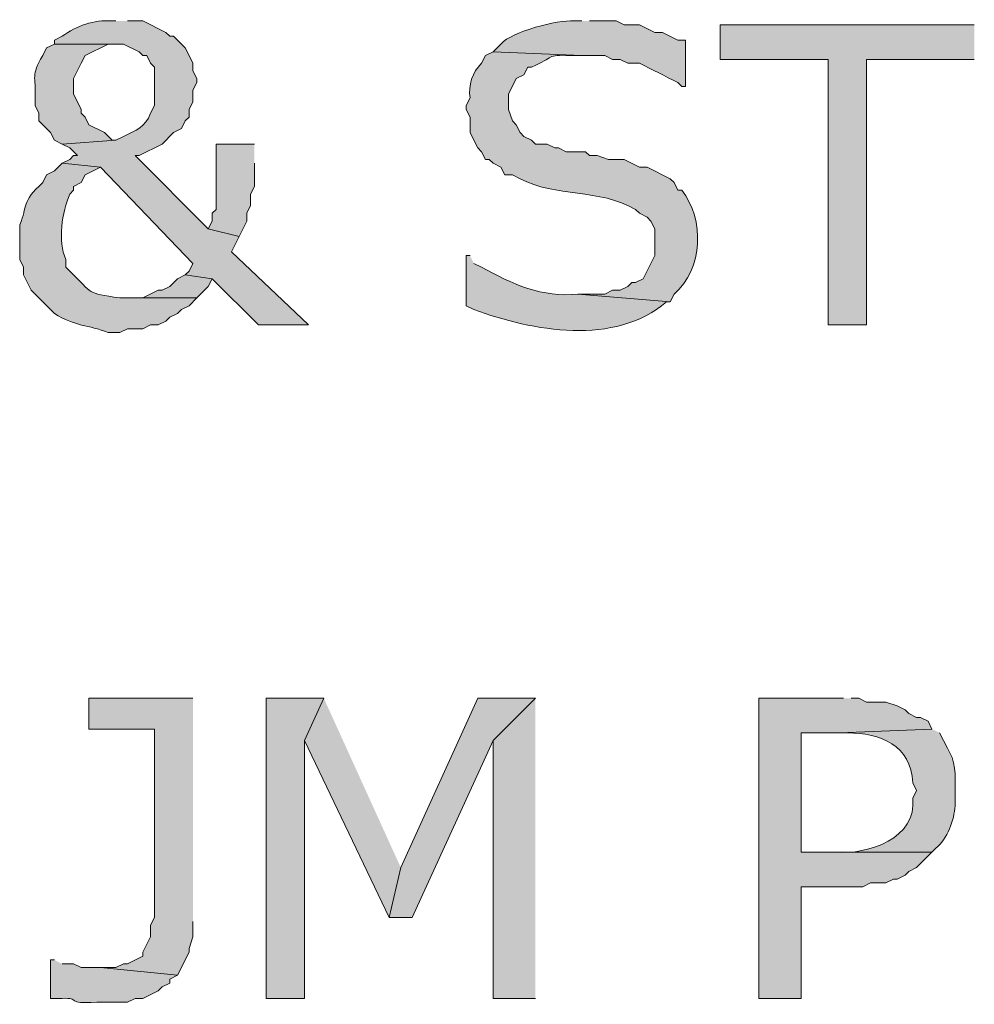
# Model space of a CAD drawing. Extents: x 17 to 595, y 17 to 775.
# Drawn here: x 81 to 96, y 123 to 138 of the extents above; entities that cross this region are included whole.
import ezdxf

# ---------------------------------------------------------------- set-up
doc = ezdxf.new("R2010")
doc.units = 0
doc.header["$MEASUREMENT"] = 0
doc.layers.add('Layer 1', color=7, linetype='Continuous', lineweight=0)

msp = doc.modelspace()

# ---------------------------------------------------------------- hatches: boundary and pattern name
at = {"layer": 'Layer 1', "true_color": 0x000000, "transparency": 33554687}
h = msp.add_hatch(color=18, dxfattribs=at)
edge = h.paths.add_edge_path()
edge.add_spline(control_points=[(82.56, 138.48), (82.56, 138.48), (82.5, 138.48), (82.5, 138.48), (82.212, 138.499), (81.952, 138.403), (81.72, 138.24), (81.72, 138.24), (81.6, 138.18), (81.6, 138.18), (81.6, 138.18), (81.6, 138.12), (81.6, 138.12), (81.6, 138.12), (82.68, 138.12), (82.68, 138.12), (82.68, 138.12), (82.92, 138), (82.92, 138), (82.92, 138), (82.98, 137.94), (82.98, 137.94), (82.98, 137.94), (83.04, 137.94), (83.04, 137.94), (83.04, 137.94), (83.1, 137.82), (83.1, 137.82), (83.1, 137.82), (83.16, 137.76), (83.16, 137.76), (83.16, 137.76), (83.16, 137.16), (83.16, 137.16), (83.16, 137.16), (83.1, 137.04), (83.1, 137.04), (83.019, 136.823), (82.871, 136.773), (82.68, 136.68), (82.68, 136.68), (82.56, 136.62), (82.56, 136.62), (82.56, 136.62), (81.72, 136.56), (81.72, 136.56), (81.72, 136.56), (81.84, 136.5), (81.84, 136.5), (81.84, 136.5), (81.96, 136.38), (81.96, 136.38), (81.96, 136.38), (81.9, 136.38), (81.9, 136.38), (81.9, 136.38), (81.84, 136.32), (81.84, 136.32), (81.84, 136.32), (81.72, 136.26), (81.72, 136.26), (81.72, 136.26), (82.32, 136.2), (82.32, 136.2), (82.32, 136.2), (83.76, 134.7), (83.76, 134.7), (83.76, 134.7), (83.7, 134.58), (83.7, 134.58), (83.7, 134.58), (83.64, 134.52), (83.64, 134.52), (83.64, 134.52), (84.06, 134.46), (84.06, 134.46), (84.06, 134.46), (84.78, 133.74), (84.78, 133.74), (84.78, 133.74), (85.56, 133.74), (85.56, 133.74), (85.56, 133.74), (84.36, 134.88), (84.36, 134.88), (84.36, 134.88), (84.48, 135.12), (84.48, 135.12), (84.48, 135.12), (84, 135.24), (84, 135.24), (84, 135.24), (82.86, 136.38), (82.86, 136.38), (82.86, 136.38), (82.92, 136.38), (82.92, 136.38), (82.92, 136.38), (83.28, 136.56), (83.28, 136.56), (83.28, 136.56), (83.46, 136.74), (83.46, 136.74), (83.46, 136.74), (83.58, 136.8), (83.58, 136.8), (83.58, 136.8), (83.64, 136.92), (83.64, 136.92), (83.64, 136.92), (83.7, 136.98), (83.7, 136.98), (83.7, 136.98), (83.7, 137.1), (83.7, 137.1), (83.7, 137.1), (83.76, 137.22), (83.76, 137.22), (83.76, 137.22), (83.76, 137.4), (83.76, 137.4), (83.76, 137.4), (83.82, 137.52), (83.82, 137.52), (83.82, 137.52), (83.82, 137.58), (83.82, 137.58), (83.82, 137.58), (83.76, 137.7), (83.76, 137.7), (83.76, 137.7), (83.76, 137.82), (83.76, 137.82), (83.76, 137.82), (83.7, 137.94), (83.7, 137.94), (83.7, 137.94), (83.64, 138.06), (83.64, 138.06), (83.64, 138.06), (83.46, 138.24), (83.46, 138.24), (83.46, 138.24), (83.4, 138.24), (83.4, 138.24), (83.4, 138.24), (83.34, 138.3), (83.34, 138.3), (83.34, 138.3), (82.98, 138.48), (82.98, 138.48), (82.98, 138.48), (82.74, 138.48), (82.74, 138.48)], knot_values=[0, 0, 0, 0, 1, 1, 1, 2, 2, 2, 3, 3, 3, 4, 4, 4, 5, 5, 5, 6, 6, 6, 7, 7, 7, 8, 8, 8, 9, 9, 9, 10, 10, 10, 11, 11, 11, 12, 12, 12, 13, 13, 13, 14, 14, 14, 15, 15, 15, 16, 16, 16, 17, 17, 17, 18, 18, 18, 19, 19, 19, 20, 20, 20, 21, 21, 21, 22, 22, 22, 23, 23, 23, 24, 24, 24, 25, 25, 25, 26, 26, 26, 27, 27, 27, 28, 28, 28, 29, 29, 29, 30, 30, 30, 31, 31, 31, 32, 32, 32, 33, 33, 33, 34, 34, 34, 35, 35, 35, 36, 36, 36, 37, 37, 37, 38, 38, 38, 39, 39, 39, 40, 40, 40, 41, 41, 41, 42, 42, 42, 43, 43, 43, 44, 44, 44, 45, 45, 45, 46, 46, 46, 47, 47, 47, 48, 48, 48, 49, 49, 49, 50, 50, 50, 51, 51, 51, 51], degree=3, periodic=0)
edge.add_line((82.74, 138.48), (82.56, 138.48))
h = msp.add_hatch(color=18, dxfattribs=at)
edge = h.paths.add_edge_path()
edge.add_spline(control_points=[(89.82, 138.48), (89.82, 138.48), (89.7, 138.48), (89.7, 138.48), (89.443, 138.496), (88.736, 138.318), (88.56, 138.12), (88.56, 138.12), (88.44, 138), (88.44, 138), (88.44, 138), (89.82, 137.94), (89.82, 137.94), (89.82, 137.94), (90.18, 137.94), (90.18, 137.94), (90.18, 137.94), (90.3, 137.88), (90.3, 137.88), (90.3, 137.88), (90.42, 137.88), (90.42, 137.88), (90.42, 137.88), (90.54, 137.82), (90.54, 137.82), (90.54, 137.82), (90.72, 137.82), (90.72, 137.82), (90.92, 137.72), (91.12, 137.62), (91.32, 137.52), (91.32, 137.52), (91.38, 137.46), (91.38, 137.46), (91.38, 137.46), (91.44, 137.46), (91.44, 137.46), (91.44, 137.46), (91.44, 138.18), (91.44, 138.18), (91.44, 138.18), (91.32, 138.18), (91.32, 138.18), (91.32, 138.18), (91.08, 138.3), (91.08, 138.3), (91.08, 138.3), (90.96, 138.3), (90.96, 138.3), (90.96, 138.3), (90.72, 138.42), (90.72, 138.42), (90.72, 138.42), (90.48, 138.42), (90.48, 138.42), (90.48, 138.42), (90.36, 138.48), (90.36, 138.48), (90.36, 138.48), (89.94, 138.48), (89.94, 138.48)], knot_values=[0, 0, 0, 0, 1, 1, 1, 2, 2, 2, 3, 3, 3, 4, 4, 4, 5, 5, 5, 6, 6, 6, 7, 7, 7, 8, 8, 8, 9, 9, 9, 10, 10, 10, 11, 11, 11, 12, 12, 12, 13, 13, 13, 14, 14, 14, 15, 15, 15, 16, 16, 16, 17, 17, 17, 18, 18, 18, 19, 19, 19, 20, 20, 20, 20], degree=3, periodic=0)
edge.add_line((89.94, 138.48), (89.82, 138.48))
for points in [[(95.94, 138.42), (91.98, 138.42), (91.98, 137.88), (93.66, 137.88), (93.66, 133.74), (94.26, 133.74), (94.26, 137.88), (95.94, 137.88)], [(84.72, 136.56), (84.12, 136.56), (84.12, 135.54), (84.06, 135.48), (84.06, 135.36), (84, 135.24), (84.48, 135.12), (84.6, 135.36), (84.6, 135.48), (84.66, 135.6), (84.66, 135.78), (84.72, 135.9), (84.72, 136.26)], [(83.64, 134.52), (83.52, 134.46), (83.4, 134.34), (83.28, 134.28), (83.22, 134.28), (82.98, 134.16), (82.74, 134.16), (83.82, 134.16), (83.88, 134.22), (84, 134.34), (84.06, 134.46)], [(83.76, 127.92), (82.14, 127.92), (82.14, 127.44), (83.16, 127.44), (83.16, 124.5), (83.1, 124.38), (83.1, 124.2), (82.98, 123.96), (82.98, 123.9), (82.74, 123.78), (82.68, 123.78), (82.56, 123.72), (82.32, 123.72), (83.52, 123.6), (83.58, 123.72), (83.64, 123.84), (83.7, 123.96), (83.7, 124.02), (83.76, 124.2), (83.76, 124.44)], [(85.8, 127.92), (84.9, 127.92), (84.9, 123.24), (85.5, 123.24), (85.5, 127.26)], [(85.8, 127.92), (85.5, 127.26), (86.82, 124.5), (87, 125.28)], [(89.1, 127.92), (88.2, 127.92), (87, 125.28), (86.82, 124.5), (87.18, 124.5), (88.44, 127.26)], [(89.1, 127.92), (88.44, 127.26), (88.44, 123.24), (89.1, 123.24)], [(93.9, 127.92), (92.58, 127.92), (92.58, 123.24), (93.24, 123.24), (93.24, 124.98), (94.2, 124.98), (94.32, 125.04), (94.56, 125.04), (94.68, 125.1), (94.74, 125.1), (94.86, 125.16), (94.92, 125.22), (95.04, 125.28), (95.28, 125.52), (93.24, 125.52), (93.24, 127.38), (93.84, 127.38), (95.28, 127.44), (95.22, 127.56), (95.1, 127.62), (95.04, 127.62), (94.92, 127.68), (94.86, 127.74), (94.74, 127.8), (94.56, 127.86), (94.26, 127.86), (94.14, 127.92), (94.02, 127.92)]]:
    msp.add_hatch(color=18, dxfattribs=at).paths.add_polyline_path(points)
h = msp.add_hatch(color=18, dxfattribs=at)
edge = h.paths.add_edge_path()
edge.add_spline(control_points=[(81.6, 138.12), (81.6, 138.12), (81.48, 138.06), (81.48, 138.06), (81.48, 138.06), (81.42, 137.94), (81.42, 137.94), (81.226, 137.619), (81.317, 137.624), (81.3, 137.28), (81.3, 137.28), (81.3, 137.16), (81.3, 137.16), (81.3, 137.16), (81.36, 137.04), (81.36, 137.04), (81.36, 137.04), (81.36, 136.92), (81.36, 136.92), (81.36, 136.92), (81.54, 136.74), (81.54, 136.74), (81.54, 136.74), (81.6, 136.62), (81.6, 136.62), (81.6, 136.62), (81.72, 136.56), (81.72, 136.56), (81.72, 136.56), (82.56, 136.62), (82.56, 136.62), (82.56, 136.62), (82.5, 136.62), (82.5, 136.62), (82.5, 136.62), (82.38, 136.74), (82.38, 136.74), (82.38, 136.74), (82.14, 136.86), (82.14, 136.86), (82.14, 136.86), (82.08, 136.98), (82.08, 136.98), (82.08, 136.98), (82.02, 137.04), (82.02, 137.04), (82.02, 137.04), (82.02, 137.1), (82.02, 137.1), (82.02, 137.1), (81.96, 137.22), (81.96, 137.22), (81.96, 137.22), (81.9, 137.34), (81.9, 137.34), (81.9, 137.34), (81.9, 137.58), (81.9, 137.58), (81.9, 137.58), (82.02, 137.82), (82.02, 137.82), (82.02, 137.82), (82.08, 137.94), (82.08, 137.94), (82.08, 137.94), (82.44, 138.12), (82.44, 138.12), (82.44, 138.12), (82.56, 138.12), (82.56, 138.12)], knot_values=[0, 0, 0, 0, 1, 1, 1, 2, 2, 2, 3, 3, 3, 4, 4, 4, 5, 5, 5, 6, 6, 6, 7, 7, 7, 8, 8, 8, 9, 9, 9, 10, 10, 10, 11, 11, 11, 12, 12, 12, 13, 13, 13, 14, 14, 14, 15, 15, 15, 16, 16, 16, 17, 17, 17, 18, 18, 18, 19, 19, 19, 20, 20, 20, 21, 21, 21, 22, 22, 22, 23, 23, 23, 23], degree=3, periodic=0)
edge.add_line((82.56, 138.12), (81.6, 138.12))
h = msp.add_hatch(color=18, dxfattribs=at)
edge = h.paths.add_edge_path()
edge.add_spline(control_points=[(88.44, 138), (88.44, 138), (88.32, 137.94), (88.32, 137.94), (88.32, 137.94), (88.26, 137.82), (88.26, 137.82), (88.114, 137.681), (88.051, 137.478), (88.08, 137.28), (88.08, 137.28), (88.02, 137.16), (88.02, 137.16), (88.02, 137.16), (88.02, 137.1), (88.02, 137.1), (88.02, 137.1), (88.08, 136.98), (88.08, 136.98), (88.08, 136.98), (88.08, 136.74), (88.08, 136.74), (88.08, 136.74), (88.14, 136.62), (88.14, 136.62), (88.14, 136.62), (88.2, 136.5), (88.2, 136.5), (88.2, 136.5), (88.26, 136.44), (88.26, 136.44), (88.26, 136.44), (88.32, 136.32), (88.32, 136.32), (88.32, 136.32), (88.38, 136.32), (88.38, 136.32), (88.38, 136.32), (88.44, 136.26), (88.44, 136.26), (88.44, 136.26), (88.56, 136.2), (88.56, 136.2), (88.56, 136.2), (88.62, 136.08), (88.62, 136.08), (88.62, 136.08), (88.74, 136.08), (88.74, 136.08), (88.74, 136.08), (88.86, 136.02), (88.86, 136.02), (89.422, 135.727), (90.087, 135.872), (90.66, 135.54), (90.66, 135.54), (90.72, 135.48), (90.72, 135.48), (90.72, 135.48), (90.84, 135.42), (90.84, 135.42), (90.84, 135.42), (90.9, 135.36), (90.9, 135.36), (90.9, 135.36), (90.96, 135.24), (90.96, 135.24), (90.96, 135.24), (90.96, 134.82), (90.96, 134.82), (90.96, 134.82), (90.78, 134.46), (90.78, 134.46), (90.78, 134.46), (90.66, 134.4), (90.66, 134.4), (90.66, 134.4), (90.6, 134.4), (90.6, 134.4), (90.6, 134.4), (90.54, 134.34), (90.54, 134.34), (90.54, 134.34), (90.42, 134.28), (90.42, 134.28), (90.42, 134.28), (90.3, 134.28), (90.3, 134.28), (90.3, 134.28), (90.18, 134.22), (90.18, 134.22), (90.18, 134.22), (89.76, 134.22), (89.76, 134.22), (89.76, 134.22), (91.2, 134.1), (91.2, 134.1), (91.2, 134.1), (91.26, 134.22), (91.26, 134.22), (91.714, 134.613), (91.74, 135.382), (91.38, 135.84), (91.38, 135.84), (91.32, 135.84), (91.32, 135.84), (91.32, 135.84), (91.26, 135.96), (91.26, 135.96), (91.26, 135.96), (91.2, 136.02), (91.2, 136.02), (91.2, 136.02), (90.84, 136.2), (90.84, 136.2), (90.84, 136.2), (90.72, 136.2), (90.72, 136.2), (90.72, 136.2), (90.48, 136.32), (90.48, 136.32), (90.48, 136.32), (90.24, 136.32), (90.24, 136.32), (90.24, 136.32), (90.06, 136.38), (90.06, 136.38), (90.06, 136.38), (89.94, 136.38), (89.94, 136.38), (89.94, 136.38), (89.88, 136.44), (89.88, 136.44), (89.88, 136.44), (89.58, 136.44), (89.58, 136.44), (89.58, 136.44), (89.46, 136.5), (89.46, 136.5), (89.46, 136.5), (89.4, 136.5), (89.4, 136.5), (89.4, 136.5), (89.28, 136.56), (89.28, 136.56), (89.28, 136.56), (89.1, 136.56), (89.1, 136.56), (89.1, 136.56), (89.04, 136.62), (89.04, 136.62), (89.04, 136.62), (88.92, 136.68), (88.92, 136.68), (88.92, 136.68), (88.86, 136.74), (88.86, 136.74), (88.86, 136.74), (88.8, 136.86), (88.8, 136.86), (88.8, 136.86), (88.74, 136.92), (88.74, 136.92), (88.74, 136.92), (88.68, 137.1), (88.68, 137.1), (88.68, 137.1), (88.68, 137.34), (88.68, 137.34), (88.68, 137.34), (88.8, 137.58), (88.8, 137.58), (88.8, 137.58), (88.92, 137.64), (88.92, 137.64), (88.92, 137.64), (88.98, 137.76), (88.98, 137.76), (88.98, 137.76), (89.04, 137.76), (89.04, 137.76), (89.405, 137.918), (89.261, 137.956), (89.64, 137.94), (89.64, 137.94), (89.82, 137.94), (89.82, 137.94)], knot_values=[0, 0, 0, 0, 1, 1, 1, 2, 2, 2, 3, 3, 3, 4, 4, 4, 5, 5, 5, 6, 6, 6, 7, 7, 7, 8, 8, 8, 9, 9, 9, 10, 10, 10, 11, 11, 11, 12, 12, 12, 13, 13, 13, 14, 14, 14, 15, 15, 15, 16, 16, 16, 17, 17, 17, 18, 18, 18, 19, 19, 19, 20, 20, 20, 21, 21, 21, 22, 22, 22, 23, 23, 23, 24, 24, 24, 25, 25, 25, 26, 26, 26, 27, 27, 27, 28, 28, 28, 29, 29, 29, 30, 30, 30, 31, 31, 31, 32, 32, 32, 33, 33, 33, 34, 34, 34, 35, 35, 35, 36, 36, 36, 37, 37, 37, 38, 38, 38, 39, 39, 39, 40, 40, 40, 41, 41, 41, 42, 42, 42, 43, 43, 43, 44, 44, 44, 45, 45, 45, 46, 46, 46, 47, 47, 47, 48, 48, 48, 49, 49, 49, 50, 50, 50, 51, 51, 51, 52, 52, 52, 53, 53, 53, 54, 54, 54, 55, 55, 55, 56, 56, 56, 57, 57, 57, 58, 58, 58, 59, 59, 59, 60, 60, 60, 61, 61, 61, 62, 62, 62, 62], degree=3, periodic=0)
edge.add_line((89.82, 137.94), (88.44, 138))
h = msp.add_hatch(color=18, dxfattribs=at)
edge = h.paths.add_edge_path()
edge.add_spline(control_points=[(81.72, 136.26), (81.72, 136.26), (81.6, 136.14), (81.6, 136.14), (81.6, 136.14), (81.48, 136.08), (81.48, 136.08), (81.48, 136.08), (81.42, 135.96), (81.42, 135.96), (81.08, 135.657), (81.189, 135.601), (81.06, 135.3), (81.06, 135.3), (81.06, 134.76), (81.06, 134.76), (81.06, 134.76), (81.12, 134.64), (81.12, 134.64), (81.12, 134.64), (81.12, 134.52), (81.12, 134.52), (81.12, 134.52), (81.24, 134.28), (81.24, 134.28), (81.24, 134.28), (81.6, 133.92), (81.6, 133.92), (81.928, 133.709), (82.127, 133.747), (82.44, 133.62), (82.44, 133.62), (82.62, 133.62), (82.62, 133.62), (82.62, 133.62), (82.74, 133.68), (82.74, 133.68), (82.74, 133.68), (82.98, 133.68), (82.98, 133.68), (82.98, 133.68), (83.1, 133.74), (83.1, 133.74), (83.1, 133.74), (83.22, 133.74), (83.22, 133.74), (83.22, 133.74), (83.34, 133.8), (83.34, 133.8), (83.34, 133.8), (83.4, 133.86), (83.4, 133.86), (83.4, 133.86), (83.52, 133.92), (83.52, 133.92), (83.52, 133.92), (83.58, 133.98), (83.58, 133.98), (83.58, 133.98), (83.7, 134.04), (83.7, 134.04), (83.7, 134.04), (83.82, 134.16), (83.82, 134.16), (83.82, 134.16), (82.62, 134.16), (82.62, 134.16), (82.085, 134.25), (82.22, 134.205), (81.84, 134.58), (81.84, 134.58), (81.78, 134.64), (81.78, 134.64), (81.78, 134.64), (81.78, 134.76), (81.78, 134.76), (81.649, 135.043), (81.722, 135.506), (81.84, 135.78), (81.84, 135.78), (81.9, 135.84), (81.9, 135.84), (81.9, 135.84), (81.9, 135.9), (81.9, 135.9), (81.9, 135.9), (82.02, 135.96), (82.02, 135.96), (82.02, 135.96), (82.08, 136.08), (82.08, 136.08), (82.08, 136.08), (82.32, 136.2), (82.32, 136.2)], knot_values=[0, 0, 0, 0, 1, 1, 1, 2, 2, 2, 3, 3, 3, 4, 4, 4, 5, 5, 5, 6, 6, 6, 7, 7, 7, 8, 8, 8, 9, 9, 9, 10, 10, 10, 11, 11, 11, 12, 12, 12, 13, 13, 13, 14, 14, 14, 15, 15, 15, 16, 16, 16, 17, 17, 17, 18, 18, 18, 19, 19, 19, 20, 20, 20, 21, 21, 21, 22, 22, 22, 23, 23, 23, 24, 24, 24, 25, 25, 25, 26, 26, 26, 27, 27, 27, 28, 28, 28, 29, 29, 29, 30, 30, 30, 31, 31, 31, 31], degree=3, periodic=0)
edge.add_line((82.32, 136.2), (81.72, 136.26))
h = msp.add_hatch(color=18, dxfattribs=at)
edge = h.paths.add_edge_path()
edge.add_spline(control_points=[(88.08, 134.82), (88.08, 134.82), (88.02, 134.82), (88.02, 134.82), (88.02, 134.82), (88.02, 134.04), (88.02, 134.04), (88.02, 134.04), (88.14, 133.98), (88.14, 133.98), (89.048, 133.643), (90.346, 133.408), (91.14, 134.1), (91.14, 134.1), (91.2, 134.1), (91.2, 134.1), (91.2, 134.1), (89.76, 134.22), (89.76, 134.22), (89.214, 134.16), (88.73, 134.379), (88.26, 134.64), (88.26, 134.64), (88.14, 134.7), (88.14, 134.7)], knot_values=[0, 0, 0, 0, 1, 1, 1, 2, 2, 2, 3, 3, 3, 4, 4, 4, 5, 5, 5, 6, 6, 6, 7, 7, 7, 8, 8, 8, 8], degree=3, periodic=0)
edge.add_line((88.14, 134.7), (88.08, 134.82))
h = msp.add_hatch(color=18, dxfattribs=at)
edge = h.paths.add_edge_path()
edge.add_spline(control_points=[(95.28, 127.44), (95.28, 127.44), (93.84, 127.38), (93.84, 127.38), (93.84, 127.38), (93.96, 127.38), (93.96, 127.38), (94.483, 127.378), (94.951, 127.19), (94.98, 126.6), (94.98, 126.6), (95.04, 126.48), (95.04, 126.48), (95.04, 126.48), (94.98, 126.36), (94.98, 126.36), (95.054, 125.738), (94.281, 125.475), (93.78, 125.52), (93.78, 125.52), (93.24, 125.52), (93.24, 125.52), (93.24, 125.52), (95.28, 125.52), (95.28, 125.52), (95.28, 125.52), (95.34, 125.58), (95.34, 125.58), (95.519, 125.722), (95.628, 126.022), (95.64, 126.24), (95.64, 126.24), (95.64, 126.48), (95.64, 126.48), (95.65, 126.704), (95.644, 126.966), (95.52, 127.14), (95.52, 127.14), (95.4, 127.38), (95.4, 127.38)], knot_values=[0, 0, 0, 0, 1, 1, 1, 2, 2, 2, 3, 3, 3, 4, 4, 4, 5, 5, 5, 6, 6, 6, 7, 7, 7, 8, 8, 8, 9, 9, 9, 10, 10, 10, 11, 11, 11, 12, 12, 12, 13, 13, 13, 13], degree=3, periodic=0)
edge.add_line((95.4, 127.38), (95.28, 127.44))
h = msp.add_hatch(color=18, dxfattribs=at)
edge = h.paths.add_edge_path()
edge.add_spline(control_points=[(81.6, 123.84), (81.6, 123.84), (81.54, 123.84), (81.54, 123.84), (81.54, 123.84), (81.54, 123.24), (81.54, 123.24), (81.54, 123.24), (81.72, 123.24), (81.72, 123.24), (82.022, 123.256), (81.76, 123.148), (82.26, 123.18), (82.26, 123.18), (82.74, 123.18), (82.74, 123.18), (82.74, 123.18), (82.86, 123.24), (82.86, 123.24), (82.86, 123.24), (82.98, 123.24), (82.98, 123.24), (82.98, 123.24), (83.22, 123.36), (83.22, 123.36), (83.22, 123.36), (83.28, 123.42), (83.28, 123.42), (83.28, 123.42), (83.4, 123.48), (83.4, 123.48), (83.4, 123.48), (83.4, 123.54), (83.4, 123.54), (83.4, 123.54), (83.52, 123.6), (83.52, 123.6), (83.52, 123.6), (82.32, 123.72), (82.32, 123.72), (82.32, 123.72), (82.02, 123.72), (82.02, 123.72), (82.02, 123.72), (81.9, 123.78), (81.9, 123.78), (81.9, 123.78), (81.72, 123.78), (81.72, 123.78)], knot_values=[0, 0, 0, 0, 1, 1, 1, 2, 2, 2, 3, 3, 3, 4, 4, 4, 5, 5, 5, 6, 6, 6, 7, 7, 7, 8, 8, 8, 9, 9, 9, 10, 10, 10, 11, 11, 11, 12, 12, 12, 13, 13, 13, 14, 14, 14, 15, 15, 15, 16, 16, 16, 16], degree=3, periodic=0)
edge.add_line((81.72, 123.78), (81.6, 123.84))

# ---------------------------------------------------------------- linework, layer by layer
at = {"layer": 'Layer 1'}
for points in [[(95.94, 138.42), (91.98, 138.42), (91.98, 137.88), (93.66, 137.88), (93.66, 133.74), (94.26, 133.74), (94.26, 137.88), (95.94, 137.88)], [(84.72, 136.56), (84.12, 136.56), (84.12, 135.54), (84.06, 135.48), (84.06, 135.36), (84, 135.24), (84.48, 135.12), (84.6, 135.36), (84.6, 135.48), (84.66, 135.6), (84.66, 135.78), (84.72, 135.9), (84.72, 136.26)], [(83.64, 134.52), (83.52, 134.46), (83.4, 134.34), (83.28, 134.28), (83.22, 134.28), (82.98, 134.16), (82.74, 134.16), (83.82, 134.16), (83.88, 134.22), (84, 134.34), (84.06, 134.46)], [(83.76, 127.92), (82.14, 127.92), (82.14, 127.44), (83.16, 127.44), (83.16, 124.5), (83.1, 124.38), (83.1, 124.2), (82.98, 123.96), (82.98, 123.9), (82.74, 123.78), (82.68, 123.78), (82.56, 123.72), (82.32, 123.72), (83.52, 123.6), (83.58, 123.72), (83.64, 123.84), (83.7, 123.96), (83.7, 124.02), (83.76, 124.2), (83.76, 124.44)], [(85.8, 127.92), (84.9, 127.92), (84.9, 123.24), (85.5, 123.24), (85.5, 127.26)], [(85.8, 127.92), (85.5, 127.26), (86.82, 124.5), (87, 125.28)], [(89.1, 127.92), (88.2, 127.92), (87, 125.28), (86.82, 124.5), (87.18, 124.5), (88.44, 127.26)], [(89.1, 127.92), (88.44, 127.26), (88.44, 123.24), (89.1, 123.24)], [(93.9, 127.92), (92.58, 127.92), (92.58, 123.24), (93.24, 123.24), (93.24, 124.98), (94.2, 124.98), (94.32, 125.04), (94.56, 125.04), (94.68, 125.1), (94.74, 125.1), (94.86, 125.16), (94.92, 125.22), (95.04, 125.28), (95.28, 125.52), (93.24, 125.52), (93.24, 127.38), (93.84, 127.38), (95.28, 127.44), (95.22, 127.56), (95.1, 127.62), (95.04, 127.62), (94.92, 127.68), (94.86, 127.74), (94.74, 127.8), (94.56, 127.86), (94.26, 127.86), (94.14, 127.92), (94.02, 127.92)]]:
    msp.add_lwpolyline(points, dxfattribs=at)
for points, knots in [([(82.56, 138.48), (82.56, 138.48), (82.5, 138.48), (82.5, 138.48), (82.212, 138.499), (81.952, 138.403), (81.72, 138.24), (81.72, 138.24), (81.6, 138.18), (81.6, 138.18), (81.6, 138.18), (81.6, 138.12), (81.6, 138.12), (81.6, 138.12), (82.68, 138.12), (82.68, 138.12), (82.68, 138.12), (82.92, 138), (82.92, 138), (82.92, 138), (82.98, 137.94), (82.98, 137.94), (82.98, 137.94), (83.04, 137.94), (83.04, 137.94), (83.04, 137.94), (83.1, 137.82), (83.1, 137.82), (83.1, 137.82), (83.16, 137.76), (83.16, 137.76), (83.16, 137.76), (83.16, 137.16), (83.16, 137.16), (83.16, 137.16), (83.1, 137.04), (83.1, 137.04), (83.019, 136.823), (82.871, 136.773), (82.68, 136.68), (82.68, 136.68), (82.56, 136.62), (82.56, 136.62), (82.56, 136.62), (81.72, 136.56), (81.72, 136.56), (81.72, 136.56), (81.84, 136.5), (81.84, 136.5), (81.84, 136.5), (81.96, 136.38), (81.96, 136.38), (81.96, 136.38), (81.9, 136.38), (81.9, 136.38), (81.9, 136.38), (81.84, 136.32), (81.84, 136.32), (81.84, 136.32), (81.72, 136.26), (81.72, 136.26), (81.72, 136.26), (82.32, 136.2), (82.32, 136.2), (82.32, 136.2), (83.76, 134.7), (83.76, 134.7), (83.76, 134.7), (83.7, 134.58), (83.7, 134.58), (83.7, 134.58), (83.64, 134.52), (83.64, 134.52), (83.64, 134.52), (84.06, 134.46), (84.06, 134.46), (84.06, 134.46), (84.78, 133.74), (84.78, 133.74), (84.78, 133.74), (85.56, 133.74), (85.56, 133.74), (85.56, 133.74), (84.36, 134.88), (84.36, 134.88), (84.36, 134.88), (84.48, 135.12), (84.48, 135.12), (84.48, 135.12), (84, 135.24), (84, 135.24), (84, 135.24), (82.86, 136.38), (82.86, 136.38), (82.86, 136.38), (82.92, 136.38), (82.92, 136.38), (82.92, 136.38), (83.28, 136.56), (83.28, 136.56), (83.28, 136.56), (83.46, 136.74), (83.46, 136.74), (83.46, 136.74), (83.58, 136.8), (83.58, 136.8), (83.58, 136.8), (83.64, 136.92), (83.64, 136.92), (83.64, 136.92), (83.7, 136.98), (83.7, 136.98), (83.7, 136.98), (83.7, 137.1), (83.7, 137.1), (83.7, 137.1), (83.76, 137.22), (83.76, 137.22), (83.76, 137.22), (83.76, 137.4), (83.76, 137.4), (83.76, 137.4), (83.82, 137.52), (83.82, 137.52), (83.82, 137.52), (83.82, 137.58), (83.82, 137.58), (83.82, 137.58), (83.76, 137.7), (83.76, 137.7), (83.76, 137.7), (83.76, 137.82), (83.76, 137.82), (83.76, 137.82), (83.7, 137.94), (83.7, 137.94), (83.7, 137.94), (83.64, 138.06), (83.64, 138.06), (83.64, 138.06), (83.46, 138.24), (83.46, 138.24), (83.46, 138.24), (83.4, 138.24), (83.4, 138.24), (83.4, 138.24), (83.34, 138.3), (83.34, 138.3), (83.34, 138.3), (82.98, 138.48), (82.98, 138.48), (82.98, 138.48), (82.74, 138.48), (82.74, 138.48)], [0, 0, 0, 0, 1, 1, 1, 2, 2, 2, 3, 3, 3, 4, 4, 4, 5, 5, 5, 6, 6, 6, 7, 7, 7, 8, 8, 8, 9, 9, 9, 10, 10, 10, 11, 11, 11, 12, 12, 12, 13, 13, 13, 14, 14, 14, 15, 15, 15, 16, 16, 16, 17, 17, 17, 18, 18, 18, 19, 19, 19, 20, 20, 20, 21, 21, 21, 22, 22, 22, 23, 23, 23, 24, 24, 24, 25, 25, 25, 26, 26, 26, 27, 27, 27, 28, 28, 28, 29, 29, 29, 30, 30, 30, 31, 31, 31, 32, 32, 32, 33, 33, 33, 34, 34, 34, 35, 35, 35, 36, 36, 36, 37, 37, 37, 38, 38, 38, 39, 39, 39, 40, 40, 40, 41, 41, 41, 42, 42, 42, 43, 43, 43, 44, 44, 44, 45, 45, 45, 46, 46, 46, 47, 47, 47, 48, 48, 48, 49, 49, 49, 50, 50, 50, 51, 51, 51, 51]), ([(89.82, 138.48), (89.82, 138.48), (89.7, 138.48), (89.7, 138.48), (89.443, 138.496), (88.736, 138.318), (88.56, 138.12), (88.56, 138.12), (88.44, 138), (88.44, 138), (88.44, 138), (89.82, 137.94), (89.82, 137.94), (89.82, 137.94), (90.18, 137.94), (90.18, 137.94), (90.18, 137.94), (90.3, 137.88), (90.3, 137.88), (90.3, 137.88), (90.42, 137.88), (90.42, 137.88), (90.42, 137.88), (90.54, 137.82), (90.54, 137.82), (90.54, 137.82), (90.72, 137.82), (90.72, 137.82), (90.92, 137.72), (91.12, 137.62), (91.32, 137.52), (91.32, 137.52), (91.38, 137.46), (91.38, 137.46), (91.38, 137.46), (91.44, 137.46), (91.44, 137.46), (91.44, 137.46), (91.44, 138.18), (91.44, 138.18), (91.44, 138.18), (91.32, 138.18), (91.32, 138.18), (91.32, 138.18), (91.08, 138.3), (91.08, 138.3), (91.08, 138.3), (90.96, 138.3), (90.96, 138.3), (90.96, 138.3), (90.72, 138.42), (90.72, 138.42), (90.72, 138.42), (90.48, 138.42), (90.48, 138.42), (90.48, 138.42), (90.36, 138.48), (90.36, 138.48), (90.36, 138.48), (89.94, 138.48), (89.94, 138.48)], [0, 0, 0, 0, 1, 1, 1, 2, 2, 2, 3, 3, 3, 4, 4, 4, 5, 5, 5, 6, 6, 6, 7, 7, 7, 8, 8, 8, 9, 9, 9, 10, 10, 10, 11, 11, 11, 12, 12, 12, 13, 13, 13, 14, 14, 14, 15, 15, 15, 16, 16, 16, 17, 17, 17, 18, 18, 18, 19, 19, 19, 20, 20, 20, 20]), ([(81.6, 138.12), (81.6, 138.12), (81.48, 138.06), (81.48, 138.06), (81.48, 138.06), (81.42, 137.94), (81.42, 137.94), (81.226, 137.619), (81.317, 137.624), (81.3, 137.28), (81.3, 137.28), (81.3, 137.16), (81.3, 137.16), (81.3, 137.16), (81.36, 137.04), (81.36, 137.04), (81.36, 137.04), (81.36, 136.92), (81.36, 136.92), (81.36, 136.92), (81.54, 136.74), (81.54, 136.74), (81.54, 136.74), (81.6, 136.62), (81.6, 136.62), (81.6, 136.62), (81.72, 136.56), (81.72, 136.56), (81.72, 136.56), (82.56, 136.62), (82.56, 136.62), (82.56, 136.62), (82.5, 136.62), (82.5, 136.62), (82.5, 136.62), (82.38, 136.74), (82.38, 136.74), (82.38, 136.74), (82.14, 136.86), (82.14, 136.86), (82.14, 136.86), (82.08, 136.98), (82.08, 136.98), (82.08, 136.98), (82.02, 137.04), (82.02, 137.04), (82.02, 137.04), (82.02, 137.1), (82.02, 137.1), (82.02, 137.1), (81.96, 137.22), (81.96, 137.22), (81.96, 137.22), (81.9, 137.34), (81.9, 137.34), (81.9, 137.34), (81.9, 137.58), (81.9, 137.58), (81.9, 137.58), (82.02, 137.82), (82.02, 137.82), (82.02, 137.82), (82.08, 137.94), (82.08, 137.94), (82.08, 137.94), (82.44, 138.12), (82.44, 138.12), (82.44, 138.12), (82.56, 138.12), (82.56, 138.12)], [0, 0, 0, 0, 1, 1, 1, 2, 2, 2, 3, 3, 3, 4, 4, 4, 5, 5, 5, 6, 6, 6, 7, 7, 7, 8, 8, 8, 9, 9, 9, 10, 10, 10, 11, 11, 11, 12, 12, 12, 13, 13, 13, 14, 14, 14, 15, 15, 15, 16, 16, 16, 17, 17, 17, 18, 18, 18, 19, 19, 19, 20, 20, 20, 21, 21, 21, 22, 22, 22, 23, 23, 23, 23]), ([(88.44, 138), (88.44, 138), (88.32, 137.94), (88.32, 137.94), (88.32, 137.94), (88.26, 137.82), (88.26, 137.82), (88.114, 137.681), (88.051, 137.478), (88.08, 137.28), (88.08, 137.28), (88.02, 137.16), (88.02, 137.16), (88.02, 137.16), (88.02, 137.1), (88.02, 137.1), (88.02, 137.1), (88.08, 136.98), (88.08, 136.98), (88.08, 136.98), (88.08, 136.74), (88.08, 136.74), (88.08, 136.74), (88.14, 136.62), (88.14, 136.62), (88.14, 136.62), (88.2, 136.5), (88.2, 136.5), (88.2, 136.5), (88.26, 136.44), (88.26, 136.44), (88.26, 136.44), (88.32, 136.32), (88.32, 136.32), (88.32, 136.32), (88.38, 136.32), (88.38, 136.32), (88.38, 136.32), (88.44, 136.26), (88.44, 136.26), (88.44, 136.26), (88.56, 136.2), (88.56, 136.2), (88.56, 136.2), (88.62, 136.08), (88.62, 136.08), (88.62, 136.08), (88.74, 136.08), (88.74, 136.08), (88.74, 136.08), (88.86, 136.02), (88.86, 136.02), (89.422, 135.727), (90.087, 135.872), (90.66, 135.54), (90.66, 135.54), (90.72, 135.48), (90.72, 135.48), (90.72, 135.48), (90.84, 135.42), (90.84, 135.42), (90.84, 135.42), (90.9, 135.36), (90.9, 135.36), (90.9, 135.36), (90.96, 135.24), (90.96, 135.24), (90.96, 135.24), (90.96, 134.82), (90.96, 134.82), (90.96, 134.82), (90.78, 134.46), (90.78, 134.46), (90.78, 134.46), (90.66, 134.4), (90.66, 134.4), (90.66, 134.4), (90.6, 134.4), (90.6, 134.4), (90.6, 134.4), (90.54, 134.34), (90.54, 134.34), (90.54, 134.34), (90.42, 134.28), (90.42, 134.28), (90.42, 134.28), (90.3, 134.28), (90.3, 134.28), (90.3, 134.28), (90.18, 134.22), (90.18, 134.22), (90.18, 134.22), (89.76, 134.22), (89.76, 134.22), (89.76, 134.22), (91.2, 134.1), (91.2, 134.1), (91.2, 134.1), (91.26, 134.22), (91.26, 134.22), (91.714, 134.613), (91.74, 135.382), (91.38, 135.84), (91.38, 135.84), (91.32, 135.84), (91.32, 135.84), (91.32, 135.84), (91.26, 135.96), (91.26, 135.96), (91.26, 135.96), (91.2, 136.02), (91.2, 136.02), (91.2, 136.02), (90.84, 136.2), (90.84, 136.2), (90.84, 136.2), (90.72, 136.2), (90.72, 136.2), (90.72, 136.2), (90.48, 136.32), (90.48, 136.32), (90.48, 136.32), (90.24, 136.32), (90.24, 136.32), (90.24, 136.32), (90.06, 136.38), (90.06, 136.38), (90.06, 136.38), (89.94, 136.38), (89.94, 136.38), (89.94, 136.38), (89.88, 136.44), (89.88, 136.44), (89.88, 136.44), (89.58, 136.44), (89.58, 136.44), (89.58, 136.44), (89.46, 136.5), (89.46, 136.5), (89.46, 136.5), (89.4, 136.5), (89.4, 136.5), (89.4, 136.5), (89.28, 136.56), (89.28, 136.56), (89.28, 136.56), (89.1, 136.56), (89.1, 136.56), (89.1, 136.56), (89.04, 136.62), (89.04, 136.62), (89.04, 136.62), (88.92, 136.68), (88.92, 136.68), (88.92, 136.68), (88.86, 136.74), (88.86, 136.74), (88.86, 136.74), (88.8, 136.86), (88.8, 136.86), (88.8, 136.86), (88.74, 136.92), (88.74, 136.92), (88.74, 136.92), (88.68, 137.1), (88.68, 137.1), (88.68, 137.1), (88.68, 137.34), (88.68, 137.34), (88.68, 137.34), (88.8, 137.58), (88.8, 137.58), (88.8, 137.58), (88.92, 137.64), (88.92, 137.64), (88.92, 137.64), (88.98, 137.76), (88.98, 137.76), (88.98, 137.76), (89.04, 137.76), (89.04, 137.76), (89.405, 137.918), (89.261, 137.956), (89.64, 137.94), (89.64, 137.94), (89.82, 137.94), (89.82, 137.94)], [0, 0, 0, 0, 1, 1, 1, 2, 2, 2, 3, 3, 3, 4, 4, 4, 5, 5, 5, 6, 6, 6, 7, 7, 7, 8, 8, 8, 9, 9, 9, 10, 10, 10, 11, 11, 11, 12, 12, 12, 13, 13, 13, 14, 14, 14, 15, 15, 15, 16, 16, 16, 17, 17, 17, 18, 18, 18, 19, 19, 19, 20, 20, 20, 21, 21, 21, 22, 22, 22, 23, 23, 23, 24, 24, 24, 25, 25, 25, 26, 26, 26, 27, 27, 27, 28, 28, 28, 29, 29, 29, 30, 30, 30, 31, 31, 31, 32, 32, 32, 33, 33, 33, 34, 34, 34, 35, 35, 35, 36, 36, 36, 37, 37, 37, 38, 38, 38, 39, 39, 39, 40, 40, 40, 41, 41, 41, 42, 42, 42, 43, 43, 43, 44, 44, 44, 45, 45, 45, 46, 46, 46, 47, 47, 47, 48, 48, 48, 49, 49, 49, 50, 50, 50, 51, 51, 51, 52, 52, 52, 53, 53, 53, 54, 54, 54, 55, 55, 55, 56, 56, 56, 57, 57, 57, 58, 58, 58, 59, 59, 59, 60, 60, 60, 61, 61, 61, 62, 62, 62, 62]), ([(81.72, 136.26), (81.72, 136.26), (81.6, 136.14), (81.6, 136.14), (81.6, 136.14), (81.48, 136.08), (81.48, 136.08), (81.48, 136.08), (81.42, 135.96), (81.42, 135.96), (81.08, 135.657), (81.189, 135.601), (81.06, 135.3), (81.06, 135.3), (81.06, 134.76), (81.06, 134.76), (81.06, 134.76), (81.12, 134.64), (81.12, 134.64), (81.12, 134.64), (81.12, 134.52), (81.12, 134.52), (81.12, 134.52), (81.24, 134.28), (81.24, 134.28), (81.24, 134.28), (81.6, 133.92), (81.6, 133.92), (81.928, 133.709), (82.127, 133.747), (82.44, 133.62), (82.44, 133.62), (82.62, 133.62), (82.62, 133.62), (82.62, 133.62), (82.74, 133.68), (82.74, 133.68), (82.74, 133.68), (82.98, 133.68), (82.98, 133.68), (82.98, 133.68), (83.1, 133.74), (83.1, 133.74), (83.1, 133.74), (83.22, 133.74), (83.22, 133.74), (83.22, 133.74), (83.34, 133.8), (83.34, 133.8), (83.34, 133.8), (83.4, 133.86), (83.4, 133.86), (83.4, 133.86), (83.52, 133.92), (83.52, 133.92), (83.52, 133.92), (83.58, 133.98), (83.58, 133.98), (83.58, 133.98), (83.7, 134.04), (83.7, 134.04), (83.7, 134.04), (83.82, 134.16), (83.82, 134.16), (83.82, 134.16), (82.62, 134.16), (82.62, 134.16), (82.085, 134.25), (82.22, 134.205), (81.84, 134.58), (81.84, 134.58), (81.78, 134.64), (81.78, 134.64), (81.78, 134.64), (81.78, 134.76), (81.78, 134.76), (81.649, 135.043), (81.722, 135.506), (81.84, 135.78), (81.84, 135.78), (81.9, 135.84), (81.9, 135.84), (81.9, 135.84), (81.9, 135.9), (81.9, 135.9), (81.9, 135.9), (82.02, 135.96), (82.02, 135.96), (82.02, 135.96), (82.08, 136.08), (82.08, 136.08), (82.08, 136.08), (82.32, 136.2), (82.32, 136.2)], [0, 0, 0, 0, 1, 1, 1, 2, 2, 2, 3, 3, 3, 4, 4, 4, 5, 5, 5, 6, 6, 6, 7, 7, 7, 8, 8, 8, 9, 9, 9, 10, 10, 10, 11, 11, 11, 12, 12, 12, 13, 13, 13, 14, 14, 14, 15, 15, 15, 16, 16, 16, 17, 17, 17, 18, 18, 18, 19, 19, 19, 20, 20, 20, 21, 21, 21, 22, 22, 22, 23, 23, 23, 24, 24, 24, 25, 25, 25, 26, 26, 26, 27, 27, 27, 28, 28, 28, 29, 29, 29, 30, 30, 30, 31, 31, 31, 31]), ([(88.08, 134.82), (88.08, 134.82), (88.02, 134.82), (88.02, 134.82), (88.02, 134.82), (88.02, 134.04), (88.02, 134.04), (88.02, 134.04), (88.14, 133.98), (88.14, 133.98), (89.048, 133.643), (90.346, 133.408), (91.14, 134.1), (91.14, 134.1), (91.2, 134.1), (91.2, 134.1), (91.2, 134.1), (89.76, 134.22), (89.76, 134.22), (89.214, 134.16), (88.73, 134.379), (88.26, 134.64), (88.26, 134.64), (88.14, 134.7), (88.14, 134.7)], [0, 0, 0, 0, 1, 1, 1, 2, 2, 2, 3, 3, 3, 4, 4, 4, 5, 5, 5, 6, 6, 6, 7, 7, 7, 8, 8, 8, 8]), ([(95.28, 127.44), (95.28, 127.44), (93.84, 127.38), (93.84, 127.38), (93.84, 127.38), (93.96, 127.38), (93.96, 127.38), (94.483, 127.378), (94.951, 127.19), (94.98, 126.6), (94.98, 126.6), (95.04, 126.48), (95.04, 126.48), (95.04, 126.48), (94.98, 126.36), (94.98, 126.36), (95.054, 125.738), (94.281, 125.475), (93.78, 125.52), (93.78, 125.52), (93.24, 125.52), (93.24, 125.52), (93.24, 125.52), (95.28, 125.52), (95.28, 125.52), (95.28, 125.52), (95.34, 125.58), (95.34, 125.58), (95.519, 125.722), (95.628, 126.022), (95.64, 126.24), (95.64, 126.24), (95.64, 126.48), (95.64, 126.48), (95.65, 126.704), (95.644, 126.966), (95.52, 127.14), (95.52, 127.14), (95.4, 127.38), (95.4, 127.38)], [0, 0, 0, 0, 1, 1, 1, 2, 2, 2, 3, 3, 3, 4, 4, 4, 5, 5, 5, 6, 6, 6, 7, 7, 7, 8, 8, 8, 9, 9, 9, 10, 10, 10, 11, 11, 11, 12, 12, 12, 13, 13, 13, 13]), ([(81.6, 123.84), (81.6, 123.84), (81.54, 123.84), (81.54, 123.84), (81.54, 123.84), (81.54, 123.24), (81.54, 123.24), (81.54, 123.24), (81.72, 123.24), (81.72, 123.24), (82.022, 123.256), (81.76, 123.148), (82.26, 123.18), (82.26, 123.18), (82.74, 123.18), (82.74, 123.18), (82.74, 123.18), (82.86, 123.24), (82.86, 123.24), (82.86, 123.24), (82.98, 123.24), (82.98, 123.24), (82.98, 123.24), (83.22, 123.36), (83.22, 123.36), (83.22, 123.36), (83.28, 123.42), (83.28, 123.42), (83.28, 123.42), (83.4, 123.48), (83.4, 123.48), (83.4, 123.48), (83.4, 123.54), (83.4, 123.54), (83.4, 123.54), (83.52, 123.6), (83.52, 123.6), (83.52, 123.6), (82.32, 123.72), (82.32, 123.72), (82.32, 123.72), (82.02, 123.72), (82.02, 123.72), (82.02, 123.72), (81.9, 123.78), (81.9, 123.78), (81.9, 123.78), (81.72, 123.78), (81.72, 123.78)], [0, 0, 0, 0, 1, 1, 1, 2, 2, 2, 3, 3, 3, 4, 4, 4, 5, 5, 5, 6, 6, 6, 7, 7, 7, 8, 8, 8, 9, 9, 9, 10, 10, 10, 11, 11, 11, 12, 12, 12, 13, 13, 13, 14, 14, 14, 15, 15, 15, 16, 16, 16, 16])]:
    msp.add_open_spline(points, degree=3, knots=knots, dxfattribs=at)

doc.saveas('drawing.dxf')
